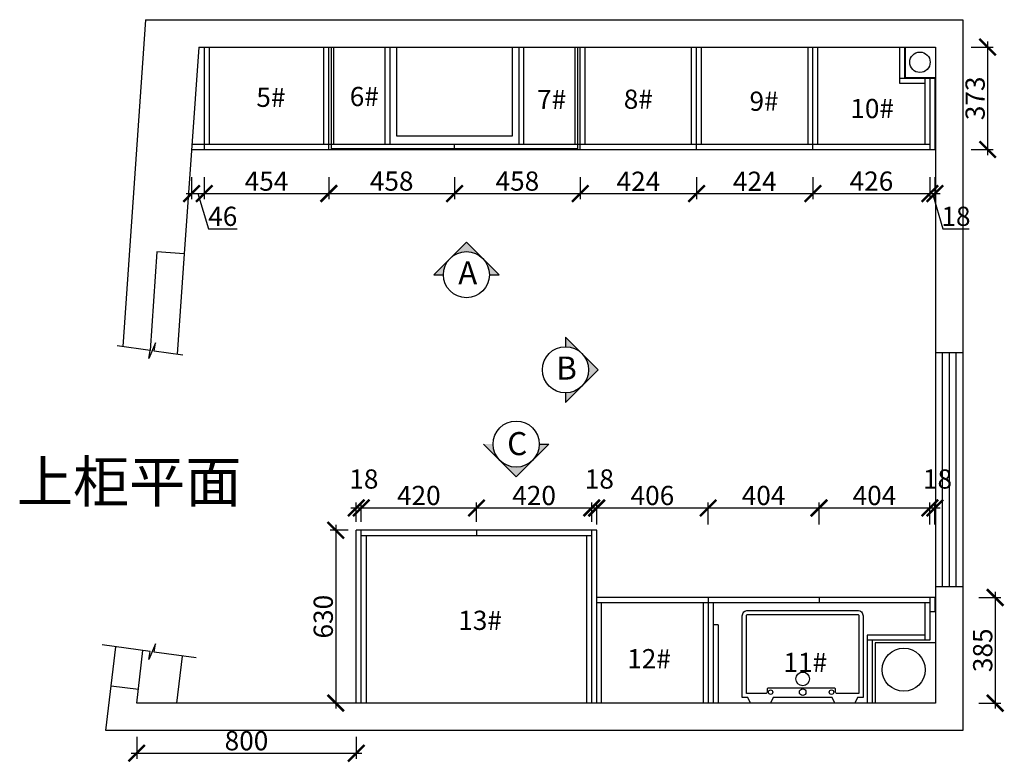
# Model space of a CAD drawing. Units: millimetres. Extents: x 22636 to 58810, y -308974 to -301571.
# Drawn here: x 29981 to 33569, y -305014 to -302308 of the extents above; entities that cross this region are included whole.
import ezdxf

# ---------------------------------------------------------------- set-up
doc = ezdxf.new("R2010")
doc.units = ezdxf.units.MM
doc.header["$PDMODE"] = 35
doc.header["$PDSIZE"] = -20
for name, color, linetype in [('ZB_厨柜', 7, 'Continuous'), ('图层1', 1, 'Continuous'), ('墙体', 4, 'Continuous'), ('门板', 3, 'Continuous')]:
    doc.layers.add(name, color=color, linetype=linetype)
doc.layers.add('墙0.53', color=7, linetype='Continuous', lineweight=53)
doc.styles.add('ROMANC', font='simhei.ttf')
doc.styles.get("Standard").update_dxf_attribs({"font": 'arial.ttf'})
doc.dimstyles.new('ISO-25', dxfattribs={"dimtxt": 70, "dimasz": 60, "dimexe": 20, "dimexo": 30, "dimtad": 1, "dimdec": 0, "dimdsep": 46, "dimtxsty": 'Standard', "dimblk": 'ARCHTICK', "dimcen": 2.5, "dimdle": 20, "dimclrd": 1, "dimclre": 1, "dimclrt": 1, "dimadec": 0, "dimazin": 0, "dimtfac": 1, "dimtdec": 0, "dimtmove": 1, "dimatfit": 3, "dimfxl": 60, "dimfxlon": 1, "dimarcsym": 0})

# ---------------------------------------------------------------- blocks, each defined once
blk = doc.blocks.new('DVSFA')
at = {"layer": '墙0.53', "lineweight": 25}
h = blk.add_hatch(color=256, dxfattribs=at)
h.paths.add_polyline_path([(1535, 42090.2), (1460.7, 42016, -0.414214), (1609.2, 42016)])
h.paths.add_polyline_path([(1460.7, 42016), (1386.5, 41941.7), (1430, 41941.7, -0.198912)])
h.paths.add_polyline_path([(1609.2, 42016, -0.198912), (1640, 41941.7), (1683.5, 41941.7)])
at = {"lineweight": 25}
for p, q in [((1535, 42090.2), (1386.5, 41941.7)), ((1683.5, 41941.7), (1535, 42090.2)), ((1386.5, 41941.7), (1430, 41941.7)), ((1640, 41941.7), (1683.5, 41941.7))]:
    blk.add_line(p, q, dxfattribs=at)
blk.add_circle((1535, 41941.7), 105, dxfattribs=at)
at = {"layer": '图层1', "lineweight": 25, "style": 'ROMANC'}
blk.add_text('A', height=105, dxfattribs=at).set_placement((1497.5, 41897.2))
blk = doc.blocks.new('SDFAAA')
at = {"layer": '墙0.53', "lineweight": 25}
h = blk.add_hatch(color=256, dxfattribs=at)
h.paths.add_polyline_path([(2090.1, 41571.9), (2015.9, 41646.1, -0.414214), (2015.9, 41497.6)])
h.paths.add_polyline_path([(2015.9, 41646.1), (1941.7, 41720.3), (1941.7, 41676.9, -0.198912)])
h.paths.add_polyline_path([(2015.9, 41497.6, -0.198912), (1941.7, 41466.9), (1941.7, 41423.4)])
at = {"lineweight": 25}
for p, q in [((1941.7, 41720.3), (1941.7, 41676.9)), ((2090.1, 41571.9), (1941.7, 41720.3)), ((1941.7, 41423.4), (2090.1, 41571.9)), ((1941.7, 41466.9), (1941.7, 41423.4))]:
    blk.add_line(p, q, dxfattribs=at)
blk.add_circle((1941.7, 41571.9), 105, dxfattribs=at)
at = {"layer": '图层1', "lineweight": 25, "style": 'ROMANC'}
blk.add_text('B', height=105, dxfattribs=at).set_placement((1899.4, 41527.3))
blk = doc.blocks.new('REFGG')
at = {"layer": '墙0.53', "lineweight": 25}
h = blk.add_hatch(color=256, dxfattribs=at)
h.paths.add_polyline_path([(2214.3, 41210.5), (2170.8, 41210.5), (2245, 41136.3, -0.198912)])
h.paths.add_polyline_path([(2245, 41136.3), (2319.3, 41062), (2393.5, 41136.3, -0.414214)])
h.paths.add_polyline_path([(2393.5, 41136.3), (2467.8, 41210.5), (2424.3, 41210.5, -0.198912)])
at = {"lineweight": 25}
for p, q in [((2170.8, 41210.5), (2319.3, 41062)), ((2319.3, 41062), (2467.8, 41210.5)), ((2424.3, 41210.5), (2467.8, 41210.5))]:
    blk.add_line(p, q, dxfattribs=at)
blk.add_circle((2319.3, 41210.5), 105, dxfattribs=at)
at = {"layer": '图层1', "lineweight": 25, "style": 'ROMANC'}
blk.add_text('C', height=105, dxfattribs=at).set_placement((2278.2, 41160.2))
blk = doc.blocks.new('GFDSZGF')
at = {"color": 251}
blk.add_lwpolyline([(24531.1, -269054.8), (25427.1, -269054.8), (25427.1, -269424.8), (24531.1, -269424.8)], close=True, dxfattribs=at)
blk.add_lwpolyline([(25189.1, -269054.8), (25189.1, -269378.8), (24769.1, -269378.8), (24769.1, -269054.8)], dxfattribs=at)
blk = doc.blocks.new('_ArchTick')
at = {"color": 0, "linetype": 'ByBlock', "const_width": 0.15}
blk.add_lwpolyline([(-0.5, -0.5), (0.5, 0.5)], dxfattribs=at)
blk = doc.blocks.new('*D96')
at = {"color": 1, "lineweight": -2, "transparency": 16777216}
for p, q in [((30607.5, -302881.5), (30607.5, -302961.5)), ((30653.5, -302881.5), (30653.5, -302961.5)), ((30587.5, -302941.5), (30673.5, -302941.5)), ((30630.5, -302941.5), (30668.9, -303069.6)), ((30668.9, -303069.6), (30773.2, -303069.6))]:
    blk.add_line(p, q, dxfattribs=at)
at = {"layer": 'Defpoints', "color": 0, "transparency": 16777216}
for p in [(30607.5, -302781), (30653.5, -302781), (30653.5, -302941.5)]:
    blk.add_point(p, dxfattribs=at)
at = {"color": 1, "lineweight": -2, "transparency": 16777216, "xscale": 60, "yscale": 60, "zscale": 60, "rotation": 180}
blk.add_blockref('_ArchTick', (30607.5, -302941.5), dxfattribs=at)
at = {"color": 1, "lineweight": -2, "transparency": 16777216, "xscale": 60, "yscale": 60, "zscale": 60}
blk.add_blockref('_ArchTick', (30653.5, -302941.5), dxfattribs=at)
at = {"color": 1, "transparency": 16777216, "insert": (30721.1, -303033.3), "char_height": 70, "attachment_point": 5}
blk.add_mtext('46', dxfattribs=at)
blk = doc.blocks.new('*D97')
at = {"color": 1, "lineweight": -2, "transparency": 16777216}
for p, q in [((30653.5, -302881.5), (30653.5, -302961.5)), ((31107.5, -302881.5), (31107.5, -302961.5)), ((30633.5, -302941.5), (31127.5, -302941.5))]:
    blk.add_line(p, q, dxfattribs=at)
at = {"layer": 'Defpoints', "color": 0, "transparency": 16777216}
for p in [(30653.5, -302781), (31107.5, -302781), (31107.5, -302941.5)]:
    blk.add_point(p, dxfattribs=at)
at = {"color": 1, "lineweight": -2, "transparency": 16777216, "xscale": 60, "yscale": 60, "zscale": 60, "rotation": 180}
blk.add_blockref('_ArchTick', (30653.5, -302941.5), dxfattribs=at)
at = {"color": 1, "lineweight": -2, "transparency": 16777216, "xscale": 60, "yscale": 60, "zscale": 60}
blk.add_blockref('_ArchTick', (31107.5, -302941.5), dxfattribs=at)
at = {"color": 1, "transparency": 16777216, "insert": (30880.5, -302905.2), "char_height": 70, "attachment_point": 5}
blk.add_mtext('454', dxfattribs=at)
blk = doc.blocks.new('*D98')
at = {"color": 1, "lineweight": -2, "transparency": 16777216}
for p, q in [((31107.5, -302881.5), (31107.5, -302961.5)), ((31565.5, -302881.5), (31565.5, -302961.5)), ((31087.5, -302941.5), (31585.5, -302941.5))]:
    blk.add_line(p, q, dxfattribs=at)
at = {"layer": 'Defpoints', "color": 0, "transparency": 16777216}
for p in [(31565.5, -302771), (31107.5, -302781), (31565.5, -302941.5)]:
    blk.add_point(p, dxfattribs=at)
at = {"color": 1, "lineweight": -2, "transparency": 16777216, "xscale": 60, "yscale": 60, "zscale": 60, "rotation": 180}
blk.add_blockref('_ArchTick', (31107.5, -302941.5), dxfattribs=at)
at = {"color": 1, "lineweight": -2, "transparency": 16777216, "xscale": 60, "yscale": 60, "zscale": 60}
blk.add_blockref('_ArchTick', (31565.5, -302941.5), dxfattribs=at)
at = {"color": 1, "transparency": 16777216, "insert": (31336.5, -302905.1), "char_height": 70, "attachment_point": 5}
blk.add_mtext('458', dxfattribs=at)
blk = doc.blocks.new('*D99')
at = {"color": 1, "lineweight": -2, "transparency": 16777216}
for p, q in [((31565.5, -302881.5), (31565.5, -302961.5)), ((32023.5, -302881.5), (32023.5, -302961.5)), ((31545.5, -302941.5), (32043.5, -302941.5))]:
    blk.add_line(p, q, dxfattribs=at)
at = {"layer": 'Defpoints', "color": 0, "transparency": 16777216}
for p in [(31565.5, -302771), (32023.5, -302781), (32023.5, -302941.5)]:
    blk.add_point(p, dxfattribs=at)
at = {"color": 1, "lineweight": -2, "transparency": 16777216, "xscale": 60, "yscale": 60, "zscale": 60, "rotation": 180}
blk.add_blockref('_ArchTick', (31565.5, -302941.5), dxfattribs=at)
at = {"color": 1, "lineweight": -2, "transparency": 16777216, "xscale": 60, "yscale": 60, "zscale": 60}
blk.add_blockref('_ArchTick', (32023.5, -302941.5), dxfattribs=at)
at = {"color": 1, "transparency": 16777216, "insert": (31794.5, -302905.1), "char_height": 70, "attachment_point": 5}
blk.add_mtext('458', dxfattribs=at)
blk = doc.blocks.new('*D100')
at = {"color": 1, "lineweight": -2, "transparency": 16777216}
for p, q in [((32023.5, -302881.5), (32023.5, -302961.5)), ((32447.5, -302881.5), (32447.5, -302961.5)), ((32003.5, -302941.5), (32467.5, -302941.5))]:
    blk.add_line(p, q, dxfattribs=at)
at = {"layer": 'Defpoints', "color": 0, "transparency": 16777216}
for p in [(32023.5, -302781), (32447.5, -302781), (32447.5, -302941.5)]:
    blk.add_point(p, dxfattribs=at)
at = {"color": 1, "lineweight": -2, "transparency": 16777216, "xscale": 60, "yscale": 60, "zscale": 60, "rotation": 180}
blk.add_blockref('_ArchTick', (32023.5, -302941.5), dxfattribs=at)
at = {"color": 1, "lineweight": -2, "transparency": 16777216, "xscale": 60, "yscale": 60, "zscale": 60}
blk.add_blockref('_ArchTick', (32447.5, -302941.5), dxfattribs=at)
at = {"color": 1, "transparency": 16777216, "insert": (32235.5, -302905.7), "char_height": 70, "attachment_point": 5}
blk.add_mtext('424', dxfattribs=at)
blk = doc.blocks.new('*D101')
at = {"color": 1, "lineweight": -2, "transparency": 16777216}
for p, q in [((32447.5, -302881.5), (32447.5, -302961.5)), ((32871.5, -302881.5), (32871.5, -302961.5)), ((32427.5, -302941.5), (32891.5, -302941.5))]:
    blk.add_line(p, q, dxfattribs=at)
at = {"layer": 'Defpoints', "color": 0, "transparency": 16777216}
for p in [(32447.5, -302781), (32871.5, -302781), (32871.5, -302941.5)]:
    blk.add_point(p, dxfattribs=at)
at = {"color": 1, "lineweight": -2, "transparency": 16777216, "xscale": 60, "yscale": 60, "zscale": 60, "rotation": 180}
blk.add_blockref('_ArchTick', (32447.5, -302941.5), dxfattribs=at)
at = {"color": 1, "lineweight": -2, "transparency": 16777216, "xscale": 60, "yscale": 60, "zscale": 60}
blk.add_blockref('_ArchTick', (32871.5, -302941.5), dxfattribs=at)
at = {"color": 1, "transparency": 16777216, "insert": (32659.5, -302905.7), "char_height": 70, "attachment_point": 5}
blk.add_mtext('424', dxfattribs=at)
blk = doc.blocks.new('*D102')
at = {"color": 1, "lineweight": -2, "transparency": 16777216}
for p, q in [((32871.5, -302881.5), (32871.5, -302961.5)), ((33297.5, -302881.5), (33297.5, -302961.5)), ((32851.5, -302941.5), (33317.5, -302941.5))]:
    blk.add_line(p, q, dxfattribs=at)
at = {"layer": 'Defpoints', "color": 0, "transparency": 16777216}
for p in [(32871.5, -302781), (33297.5, -302781), (33297.5, -302941.5)]:
    blk.add_point(p, dxfattribs=at)
at = {"color": 1, "lineweight": -2, "transparency": 16777216, "xscale": 60, "yscale": 60, "zscale": 60, "rotation": 180}
blk.add_blockref('_ArchTick', (32871.5, -302941.5), dxfattribs=at)
at = {"color": 1, "lineweight": -2, "transparency": 16777216, "xscale": 60, "yscale": 60, "zscale": 60}
blk.add_blockref('_ArchTick', (33297.5, -302941.5), dxfattribs=at)
at = {"color": 1, "transparency": 16777216, "insert": (33084.5, -302905.1), "char_height": 70, "attachment_point": 5}
blk.add_mtext('426', dxfattribs=at)
blk = doc.blocks.new('*D103')
at = {"color": 1, "lineweight": -2, "transparency": 16777216}
for p, q in [((33297.5, -302881.5), (33297.5, -302961.5)), ((33315.5, -302881.5), (33315.5, -302961.5)), ((33277.5, -302941.5), (33335.5, -302941.5)), ((33306.5, -302941.5), (33345, -303069.6)), ((33345, -303069.6), (33440.1, -303069.6))]:
    blk.add_line(p, q, dxfattribs=at)
at = {"layer": 'Defpoints', "color": 0, "transparency": 16777216}
for p in [(33297.5, -302781), (33315.5, -302781), (33315.5, -302941.5)]:
    blk.add_point(p, dxfattribs=at)
at = {"color": 1, "lineweight": -2, "transparency": 16777216, "xscale": 60, "yscale": 60, "zscale": 60, "rotation": 180}
blk.add_blockref('_ArchTick', (33297.5, -302941.5), dxfattribs=at)
at = {"color": 1, "lineweight": -2, "transparency": 16777216, "xscale": 60, "yscale": 60, "zscale": 60}
blk.add_blockref('_ArchTick', (33315.5, -302941.5), dxfattribs=at)
at = {"color": 1, "transparency": 16777216, "insert": (33392.5, -303033.3), "char_height": 70, "attachment_point": 5}
blk.add_mtext('18', dxfattribs=at)
blk = doc.blocks.new('*D104')
at = {"color": 1, "lineweight": -2, "transparency": 16777216}
for p, q in [((33447.8, -302408), (33527.8, -302408)), ((33507.8, -302388), (33507.8, -302801)), ((33447.8, -302781), (33527.8, -302781))]:
    blk.add_line(p, q, dxfattribs=at)
at = {"layer": 'Defpoints', "color": 0, "transparency": 16777216}
for p in [(32853.5, -302408), (32853.5, -302781), (33507.8, -302781)]:
    blk.add_point(p, dxfattribs=at)
at = {"color": 1, "lineweight": -2, "transparency": 16777216, "xscale": 60, "yscale": 60, "zscale": 60}
for p, rotation in [((33507.8, -302408), 90), ((33507.8, -302781), 270)]:
    blk.add_blockref('_ArchTick', p, dxfattribs=dict(at, rotation=rotation))
at = {"color": 1, "transparency": 16777216, "insert": (33471.4, -302594.5), "char_height": 70, "attachment_point": 5, "rotation": 90}
blk.add_mtext('373', dxfattribs=at)
blk = doc.blocks.new('GFDSG')
at = {"layer": 'ZB_厨柜', "color": 251}
for points in [[(45587.6, -116638.3), (45607.6, -116648.3), (45607.6, -116721.3), (45587.6, -116731.3), (45587.6, -116751.3), (45289.6, -116751.3, -0.414214), (45269.6, -116731.3), (45269.6, -116331.3, -0.414214), (45289.6, -116311.3), (45587.6, -116311.3), (45587.6, -116331.3), (45607.6, -116341.3), (45607.6, -116414.3), (45587.6, -116424.3)], [(45552.6, -116416.3), (45552.6, -116656.3, 0.414214), (45557.6, -116661.3), (45567.6, -116661.3, -0.414214), (45572.6, -116666.3), (45572.6, -116736.3), (45289.6, -116736.3, -0.414214), (45284.6, -116731.3), (45284.6, -116331.3, -0.414214), (45289.6, -116326.3), (45572.6, -116326.3), (45572.6, -116406.3, -0.414214), (45567.6, -116411.3), (45557.6, -116411.3, 0.414214)]]:
    blk.add_lwpolyline(points, format="xyb", close=True, dxfattribs=at)
for centre, radius in [((45567.6, -116426.3), 8), ((45519.1, -116531.3), 24.9), ((45567.6, -116531.3), 12), ((45567.6, -116648.3), 8)]:
    blk.add_circle(centre, radius, dxfattribs=at)
blk = doc.blocks.new('*D51')
at = {"color": 1, "lineweight": -2, "transparency": 16777216}
for p, q in [((31187.5, -304086.9), (31245.5, -304086.9)), ((31207.5, -304138), (31207.5, -304066.9)), ((31225.5, -304138), (31225.5, -304066.9))]:
    blk.add_line(p, q, dxfattribs=at)
at = {"layer": 'Defpoints', "color": 0, "transparency": 16777216}
for p in [(31225.5, -304086.9), (31207.5, -304168), (31225.5, -304168)]:
    blk.add_point(p, dxfattribs=at)
at = {"color": 1, "lineweight": -2, "transparency": 16777216, "xscale": 60, "yscale": 60, "zscale": 60, "rotation": 180}
blk.add_blockref('_ArchTick', (31207.5, -304086.9), dxfattribs=at)
at = {"color": 1, "lineweight": -2, "transparency": 16777216, "xscale": 60, "yscale": 60, "zscale": 60}
blk.add_blockref('_ArchTick', (31225.5, -304086.9), dxfattribs=at)
at = {"color": 1, "transparency": 16777216, "insert": (31235.2, -303990.5), "char_height": 70, "attachment_point": 5}
blk.add_mtext('18', dxfattribs=at)
blk = doc.blocks.new('*D52')
at = {"color": 1, "lineweight": -2, "transparency": 16777216}
for p, q in [((31205.5, -304086.9), (31665.5, -304086.9)), ((31225.5, -304138), (31225.5, -304066.9)), ((31645.5, -304138), (31645.5, -304066.9))]:
    blk.add_line(p, q, dxfattribs=at)
at = {"layer": 'Defpoints', "color": 0, "transparency": 16777216}
for p in [(31645.5, -304086.9), (31225.5, -304168), (31645.5, -304168)]:
    blk.add_point(p, dxfattribs=at)
at = {"color": 1, "lineweight": -2, "transparency": 16777216, "xscale": 60, "yscale": 60, "zscale": 60, "rotation": 180}
blk.add_blockref('_ArchTick', (31225.5, -304086.9), dxfattribs=at)
at = {"color": 1, "lineweight": -2, "transparency": 16777216, "xscale": 60, "yscale": 60, "zscale": 60}
blk.add_blockref('_ArchTick', (31645.5, -304086.9), dxfattribs=at)
at = {"color": 1, "transparency": 16777216, "insert": (31435.5, -304050.5), "char_height": 70, "attachment_point": 5}
blk.add_mtext('420', dxfattribs=at)
blk = doc.blocks.new('*D53')
at = {"color": 1, "lineweight": -2, "transparency": 16777216}
for p, q in [((31625.5, -304086.9), (32085.5, -304086.9)), ((31645.5, -304138), (31645.5, -304066.9)), ((32065.5, -304138), (32065.5, -304066.9))]:
    blk.add_line(p, q, dxfattribs=at)
at = {"layer": 'Defpoints', "color": 0, "transparency": 16777216}
for p in [(32065.5, -304086.9), (31645.5, -304168), (32065.5, -304168)]:
    blk.add_point(p, dxfattribs=at)
at = {"color": 1, "lineweight": -2, "transparency": 16777216, "xscale": 60, "yscale": 60, "zscale": 60, "rotation": 180}
blk.add_blockref('_ArchTick', (31645.5, -304086.9), dxfattribs=at)
at = {"color": 1, "lineweight": -2, "transparency": 16777216, "xscale": 60, "yscale": 60, "zscale": 60}
blk.add_blockref('_ArchTick', (32065.5, -304086.9), dxfattribs=at)
at = {"color": 1, "transparency": 16777216, "insert": (31855.5, -304050.5), "char_height": 70, "attachment_point": 5}
blk.add_mtext('420', dxfattribs=at)
blk = doc.blocks.new('*D54')
at = {"color": 1, "lineweight": -2, "transparency": 16777216}
for p, q in [((32045.5, -304086.9), (32103.5, -304086.9)), ((32065.5, -304138), (32065.5, -304066.9)), ((32083.5, -304138), (32083.5, -304066.9))]:
    blk.add_line(p, q, dxfattribs=at)
at = {"layer": 'Defpoints', "color": 0, "transparency": 16777216}
for p in [(32083.5, -304086.9), (32065.5, -304168), (32083.5, -304168)]:
    blk.add_point(p, dxfattribs=at)
at = {"color": 1, "lineweight": -2, "transparency": 16777216, "xscale": 60, "yscale": 60, "zscale": 60, "rotation": 180}
blk.add_blockref('_ArchTick', (32065.5, -304086.9), dxfattribs=at)
at = {"color": 1, "lineweight": -2, "transparency": 16777216, "xscale": 60, "yscale": 60, "zscale": 60}
blk.add_blockref('_ArchTick', (32083.5, -304086.9), dxfattribs=at)
at = {"color": 1, "transparency": 16777216, "insert": (32093.2, -303990.5), "char_height": 70, "attachment_point": 5}
blk.add_mtext('18', dxfattribs=at)
blk = doc.blocks.new('*D55')
at = {"color": 1, "lineweight": -2, "transparency": 16777216}
for p, q in [((31177.5, -304168), (31112.7, -304168)), ((31132.7, -304148), (31132.7, -304818)), ((31177.5, -304798), (31112.7, -304798))]:
    blk.add_line(p, q, dxfattribs=at)
at = {"layer": 'Defpoints', "color": 0, "transparency": 16777216}
for p in [(31207.5, -304168), (31132.7, -304798), (31207.5, -304798)]:
    blk.add_point(p, dxfattribs=at)
at = {"color": 1, "lineweight": -2, "transparency": 16777216, "xscale": 60, "yscale": 60, "zscale": 60}
for p, rotation in [((31132.7, -304168), 90), ((31132.7, -304798), 270)]:
    blk.add_blockref('_ArchTick', p, dxfattribs=dict(at, rotation=rotation))
at = {"color": 1, "transparency": 16777216, "insert": (31096.3, -304483), "char_height": 70, "attachment_point": 5, "rotation": 90}
blk.add_mtext('630', dxfattribs=at)
blk = doc.blocks.new('*D33')
at = {"color": 1, "lineweight": -2, "transparency": 16777216}
for p, q in [((30407.5, -304920.4), (30407.5, -305000.4)), ((31207.5, -304920.4), (31207.5, -305000.4)), ((30387.5, -304980.4), (31227.5, -304980.4))]:
    blk.add_line(p, q, dxfattribs=at)
at = {"layer": 'Defpoints', "color": 0, "transparency": 16777216}
for p in [(30407.5, -304798), (31207.5, -304798), (31207.5, -304980.4)]:
    blk.add_point(p, dxfattribs=at)
at = {"color": 1, "lineweight": -2, "transparency": 16777216, "xscale": 60, "yscale": 60, "zscale": 60, "rotation": 180}
blk.add_blockref('_ArchTick', (30407.5, -304980.4), dxfattribs=at)
at = {"color": 1, "lineweight": -2, "transparency": 16777216, "xscale": 60, "yscale": 60, "zscale": 60}
blk.add_blockref('_ArchTick', (31207.5, -304980.4), dxfattribs=at)
at = {"color": 1, "transparency": 16777216, "insert": (30807.5, -304944.1), "char_height": 70, "attachment_point": 5}
blk.add_mtext('800', dxfattribs=at)
blk = doc.blocks.new('*D57')
at = {"color": 1, "lineweight": -2, "transparency": 16777216}
for p, q in [((33277.5, -304086.9), (33335.5, -304086.9)), ((33297.5, -304146.9), (33297.5, -304066.9)), ((33315.5, -304146.9), (33315.5, -304066.9))]:
    blk.add_line(p, q, dxfattribs=at)
at = {"layer": 'Defpoints', "color": 0, "transparency": 16777216}
for p in [(33315.5, -304086.9), (33297.5, -304413), (33315.5, -304413)]:
    blk.add_point(p, dxfattribs=at)
at = {"color": 1, "lineweight": -2, "transparency": 16777216, "xscale": 60, "yscale": 60, "zscale": 60, "rotation": 180}
blk.add_blockref('_ArchTick', (33297.5, -304086.9), dxfattribs=at)
at = {"color": 1, "lineweight": -2, "transparency": 16777216, "xscale": 60, "yscale": 60, "zscale": 60}
blk.add_blockref('_ArchTick', (33315.5, -304086.9), dxfattribs=at)
at = {"color": 1, "transparency": 16777216, "insert": (33325.2, -303990.5), "char_height": 70, "attachment_point": 5}
blk.add_mtext('18', dxfattribs=at)
blk = doc.blocks.new('*D34')
at = {"color": 1, "lineweight": -2, "transparency": 16777216}
for p, q in [((33475.4, -304413), (33555.4, -304413)), ((33535.4, -304393), (33535.4, -304818)), ((33475.4, -304798), (33555.4, -304798))]:
    blk.add_line(p, q, dxfattribs=at)
at = {"layer": 'Defpoints', "color": 0, "transparency": 16777216}
for p in [(33087.5, -304413), (33087.5, -304798), (33535.4, -304798)]:
    blk.add_point(p, dxfattribs=at)
at = {"color": 1, "lineweight": -2, "transparency": 16777216, "xscale": 60, "yscale": 60, "zscale": 60}
for p, rotation in [((33535.4, -304413), 90), ((33535.4, -304798), 270)]:
    blk.add_blockref('_ArchTick', p, dxfattribs=dict(at, rotation=rotation))
at = {"color": 1, "transparency": 16777216, "insert": (33499, -304605.5), "char_height": 70, "attachment_point": 5, "rotation": 90}
blk.add_mtext('385', dxfattribs=at)
blk = doc.blocks.new('*D137')
at = {"layer": 'Defpoints', "color": 0, "transparency": 16777216}
for p in [(32489.5, -304086.9), (32083.5, -304413), (32489.5, -304413)]:
    blk.add_point(p, dxfattribs=at)
at = {"layer": '门板', "color": 1, "lineweight": -2, "transparency": 16777216}
for p, q in [((32063.5, -304086.9), (32509.5, -304086.9)), ((32083.5, -304146.9), (32083.5, -304066.9)), ((32489.5, -304146.9), (32489.5, -304066.9))]:
    blk.add_line(p, q, dxfattribs=at)
at = {"layer": '门板', "color": 1, "lineweight": -2, "transparency": 16777216, "xscale": 60, "yscale": 60, "zscale": 60, "rotation": 180}
blk.add_blockref('_ArchTick', (32083.5, -304086.9), dxfattribs=at)
at = {"layer": '门板', "color": 1, "lineweight": -2, "transparency": 16777216, "xscale": 60, "yscale": 60, "zscale": 60}
blk.add_blockref('_ArchTick', (32489.5, -304086.9), dxfattribs=at)
at = {"layer": '门板', "color": 1, "transparency": 16777216, "insert": (32286.5, -304050.5), "char_height": 70, "attachment_point": 5}
blk.add_mtext('406', dxfattribs=at)
blk = doc.blocks.new('*D138')
at = {"layer": 'Defpoints', "color": 0, "transparency": 16777216}
for p in [(32893.5, -304086.9), (32489.5, -304413), (32893.5, -304423)]:
    blk.add_point(p, dxfattribs=at)
at = {"layer": '门板', "color": 1, "lineweight": -2, "transparency": 16777216}
for p, q in [((32469.5, -304086.9), (32913.5, -304086.9)), ((32489.5, -304146.9), (32489.5, -304066.9)), ((32893.5, -304146.9), (32893.5, -304066.9))]:
    blk.add_line(p, q, dxfattribs=at)
at = {"layer": '门板', "color": 1, "lineweight": -2, "transparency": 16777216, "xscale": 60, "yscale": 60, "zscale": 60, "rotation": 180}
blk.add_blockref('_ArchTick', (32489.5, -304086.9), dxfattribs=at)
at = {"layer": '门板', "color": 1, "lineweight": -2, "transparency": 16777216, "xscale": 60, "yscale": 60, "zscale": 60}
blk.add_blockref('_ArchTick', (32893.5, -304086.9), dxfattribs=at)
at = {"layer": '门板', "color": 1, "transparency": 16777216, "insert": (32691.5, -304050.5), "char_height": 70, "attachment_point": 5}
blk.add_mtext('404', dxfattribs=at)
blk = doc.blocks.new('*D139')
at = {"color": 1, "lineweight": -2, "transparency": 16777216}
for p, q in [((32873.5, -304086.9), (33317.5, -304086.9)), ((32893.5, -304146.9), (32893.5, -304066.9)), ((33297.5, -304146.9), (33297.5, -304066.9))]:
    blk.add_line(p, q, dxfattribs=at)
at = {"layer": 'Defpoints', "color": 0, "transparency": 16777216}
for p in [(33297.5, -304086.9), (32893.5, -304423), (33297.5, -304433)]:
    blk.add_point(p, dxfattribs=at)
at = {"color": 1, "lineweight": -2, "transparency": 16777216, "xscale": 60, "yscale": 60, "zscale": 60, "rotation": 180}
blk.add_blockref('_ArchTick', (32893.5, -304086.9), dxfattribs=at)
at = {"color": 1, "lineweight": -2, "transparency": 16777216, "xscale": 60, "yscale": 60, "zscale": 60}
blk.add_blockref('_ArchTick', (33297.5, -304086.9), dxfattribs=at)
at = {"color": 1, "transparency": 16777216, "insert": (33095.5, -304050.5), "char_height": 70, "attachment_point": 5}
blk.add_mtext('404', dxfattribs=at)

msp = doc.modelspace()

# ---------------------------------------------------------------- linework, layer by layer
for p, q in [((30653.5, -302408), (30653.5, -302761)), ((30671.5, -302408), (30671.5, -302761)), ((31089.5, -302761), (31089.5, -302408)), ((31107.5, -302761), (31107.5, -302408)), ((31125.5, -302761), (31125.5, -302408)), ((31312.5, -302761), (31312.5, -302408)), ((31330.5, -302761), (31330.5, -302408)), ((31800.5, -302761), (31800.5, -302408)), ((31818.5, -302761), (31818.5, -302408)), ((32005.5, -302761), (32005.5, -302408)), ((32023.5, -302761), (32023.5, -302408)), ((32041.5, -302761), (32041.5, -302408)), ((32429.5, -302761), (32429.5, -302408)), ((32447.5, -302761), (32447.5, -302408)), ((32465.5, -302761), (32465.5, -302408)), ((32853.5, -302761), (32853.5, -302408)), ((32871.5, -302761), (32871.5, -302408)), ((32889.5, -302761), (32889.5, -302408)), ((33204.5, -302408), (33204.5, -302521)), ((33186.5, -302521), (33297.5, -302521)), ((33279.5, -302521), (33279.5, -302761)), ((31243.5, -304188), (31243.5, -304798)), ((32047.5, -304798), (32047.5, -304188)), ((32101.5, -304798), (32101.5, -304433)), ((32471.5, -304433), (32471.5, -304798)), ((33279.5, -304433), (33279.5, -304568)), ((33297.5, -304465), (33297.5, -304568)), ((32525.5, -304513), (32507.5, -304513)), ((32525.5, -304513), (32525.5, -304798)), ((33279.5, -304550), (33069.5, -304550)), ((33069.5, -304550), (33069.5, -304798)), ((33297.5, -304568), (33069.5, -304568)), ((33087.5, -304568), (33087.5, -304798))]:
    msp.add_line(p, q)
msp.add_lwpolyline([(33186.5, -302408), (33186.5, -302539), (33279.5, -302539)])
at = {"layer": '墙体'}
for p, q in [((30440, -302308), (30356.8, -303499)), ((30440, -302308), (33417.5, -302308)), ((33417.5, -302308), (33417.5, -304898)), ((30633.5, -302408), (30580.9, -303161.1)), ((30633.5, -302408), (33317.5, -302408)), ((33317.5, -302408), (33317.5, -304798)), ((30481.1, -303154.2), (30456, -303513)), ((30580.9, -303161.1), (30481.1, -303154.2)), ((30580.9, -303161.1), (30555.3, -303526.9)), ((33317.5, -303520), (33417.5, -303520)), ((33342.5, -303520), (33342.5, -304373)), ((33367.5, -303520), (33367.5, -304373)), ((33392.5, -303520), (33392.5, -304373)), ((33317.5, -304373), (33417.5, -304373)), ((30294.9, -304898), (30331.4, -304592.3)), ((33097.5, -304578), (33097.5, -304798)), ((33317.5, -304578), (33097.5, -304578)), ((30407.5, -304798), (30430.4, -304606.2)), ((30553.6, -304798), (30574, -304626.4)), ((30413.5, -304748.3), (30314.2, -304736.5)), ((33317.5, -304798), (30407.5, -304798)), ((33417.5, -304898), (30294.9, -304898))]:
    msp.add_line(p, q, dxfattribs=at)
for points in [[(33207.5, -302408), (33207.5, -302518), (33317.5, -302518)], [(33297.5, -302521), (33317.5, -302521)], [(30575.1, -303529.7), (30471.4, -303515.2), (30475.5, -303485.4), (30451.8, -303542.7), (30456, -303513), (30336.9, -303496.3)], [(30623.6, -304633.4), (30471.4, -304612), (30475.5, -304582.3), (30451.8, -304639.6), (30456, -304609.8), (30281.9, -304585.4)]]:
    msp.add_lwpolyline(points, dxfattribs=at)
for centre, radius in [((33261.2, -302463), 37.3), ((33202.2, -304676.4), 78.6)]:
    msp.add_circle(centre, radius, dxfattribs=at)
at = {"layer": '门板'}
for p, q in [((33297.5, -302521), (33297.5, -302781)), ((33315.5, -302521), (33315.5, -302781)), ((30608.9, -302761), (33297.5, -302761)), ((30653.5, -302761), (30653.5, -302781)), ((31107.5, -302781), (31107.5, -302761)), ((31565.5, -302781), (31565.5, -302761)), ((32023.5, -302781), (32023.5, -302761)), ((32447.5, -302781), (32447.5, -302761)), ((32871.5, -302781), (32871.5, -302761)), ((30607.5, -302781), (33315.5, -302781)), ((32083.5, -304168), (31207.5, -304168)), ((31207.5, -304798), (31207.5, -304168)), ((31225.5, -304798), (31225.5, -304168)), ((31645.5, -304168), (31645.5, -304188)), ((32065.5, -304798), (32065.5, -304168)), ((32083.5, -304798), (32083.5, -304168)), ((32065.5, -304188), (31225.5, -304188)), ((33315.5, -304413), (32083.5, -304413)), ((32489.5, -304413), (32489.5, -304798)), ((32893.5, -304413), (32893.5, -304433)), ((33297.5, -304413), (33297.5, -304465)), ((33315.5, -304413), (33315.5, -304465)), ((33297.5, -304433), (32083.5, -304433)), ((32507.5, -304433), (32507.5, -304798)), ((33315.5, -304465), (33297.5, -304465))]:
    msp.add_line(p, q, dxfattribs=at)

# ---------------------------------------------------------------- block references
msp.add_blockref('GFDSZGF', (6586.5, -33353.2))
at = {"xscale": 0.8, "yscale": 0.8, "zscale": 0.8}
for name, p in [('DVSFA', (30380.8, -336790.4)), ('SDFAAA', (30416.4, -336841)), ('REFGG', (29934.8, -336822.6))]:
    msp.add_blockref(name, p, dxfattribs=at)
at = {"rotation": 270}
msp.add_blockref('GFDSG', (149365.3, -259190.4), dxfattribs=at)

# ---------------------------------------------------------------- texts
at = {"attachment_point": 1}
for s, width, insert, char_height in [('{\\fSimSun|b0|i0|c134|p2;5#}', 70, (30843.4, -302555.6), 70), ('{\\fSimSun|b0|i0|c134|p2;6#}', 70, (31183.7, -302552.9), 70), ('{\\fSimSun|b0|i0|c134|p2;7#}', 70, (31866.4, -302563.7), 70), ('{\\fSimSun|b0|i0|c134|p2;8#}', 70, (32182.1, -302562.6), 70), ('{\\fSimSun|b0|i0|c134|p2;9#}', 70, (32640.2, -302570), 70), ('{\\fSimSun|b0|i0|c134|p2;10#}', 70, (33007.5, -302596.7), 70), ('{\\fSimSun|b0|i0|c134|p2;上柜平面}', 1319.706, (29970.8, -303916.4), 150), ('{\\fSimSun|b0|i0|c134|p2;13#}', 70, (31579.2, -304461.3), 70), ('{\\fSimSun|b0|i0|c134|p2;12#}', 70, (32194.7, -304601.1), 70), ('{\\fSimSun|b0|i0|c134|p2;11#}', 70, (32763.9, -304614.6), 70)]:
    msp.add_mtext_dynamic_manual_height_columns(s, width=width, gutter_width=12.5, heights=[0], dxfattribs=dict(at, insert=insert, char_height=char_height))

# ---------------------------------------------------------------- dimensions: what is measured, and where the dimension line sits
for base, p1, p2, picture, middle in [((33507.8, -302781), (32853.5, -302408), (32853.5, -302781), '*D104', (33471.4, -302594.5)), ((31132.7, -304798), (31207.5, -304168), (31207.5, -304798), '*D55', (31096.3, -304483)), ((33535.4, -304798), (33087.5, -304413), (33087.5, -304798), '*D34', (33499, -304605.5))]:
    dim = msp.add_linear_dim(base=base, p1=p1, p2=p2, angle=90, dimstyle='ISO-25')
    dim.commit()
    dim.dimension.update_dxf_attribs({"geometry": picture, "text_midpoint": middle})
for base, p1, p2, picture, middle in [((31565.5, -302941.5), (31107.5, -302781), (31565.5, -302771), '*D98', (31336.5, -302905.1)), ((32023.5, -302941.5), (31565.5, -302771), (32023.5, -302781), '*D99', (31794.5, -302905.1)), ((30653.5, -302941.5), (30607.5, -302781), (30653.5, -302781), '*D96', (30669.6, -303033.3)), ((31107.5, -302941.5), (30653.5, -302781), (31107.5, -302781), '*D97', (30880.5, -302905.2)), ((32447.5, -302941.5), (32023.5, -302781), (32447.5, -302781), '*D100', (32235.5, -302905.7)), ((32871.5, -302941.5), (32447.5, -302781), (32871.5, -302781), '*D101', (32659.5, -302905.7)), ((33297.5, -302941.5), (32871.5, -302781), (33297.5, -302781), '*D102', (33084.5, -302905.1)), ((33315.5, -302941.5), (33297.5, -302781), (33315.5, -302781), '*D103', (33345.6, -303033.3)), ((31225.5, -304086.9), (31207.5, -304168), (31225.5, -304168), '*D51', (31235.2, -303990.5)), ((32083.5, -304086.9), (32065.5, -304168), (32083.5, -304168), '*D54', (32093.2, -303990.5)), ((33315.5, -304086.9), (33297.5, -304413), (33315.5, -304413), '*D57', (33325.2, -303990.5)), ((31645.5, -304086.9), (31225.5, -304168), (31645.5, -304168), '*D52', (31435.5, -304050.5)), ((32065.5, -304086.9), (31645.5, -304168), (32065.5, -304168), '*D53', (31855.5, -304050.5)), ((33297.5, -304086.9), (32893.5, -304423), (33297.5, -304433), '*D139', (33095.5, -304050.5)), ((31207.5, -304980.4), (30407.5, -304798), (31207.5, -304798), '*D33', (30807.5, -304944.1))]:
    dim = msp.add_linear_dim(base=base, p1=p1, p2=p2, dimstyle='ISO-25')
    dim.commit()
    dim.dimension.update_dxf_attribs({"geometry": picture, "text_midpoint": middle})
at = {"layer": '门板'}
for base, p1, p2, picture, middle in [((32489.5, -304086.9), (32083.5, -304413), (32489.5, -304413), '*D137', (32286.5, -304050.5)), ((32893.5, -304086.9), (32489.5, -304413), (32893.5, -304423), '*D138', (32691.5, -304050.5))]:
    dim = msp.add_linear_dim(base=base, p1=p1, p2=p2, dimstyle='ISO-25', dxfattribs=at)
    dim.commit()
    dim.dimension.update_dxf_attribs({"geometry": picture, "text_midpoint": middle})

doc.saveas('drawing.dxf')
